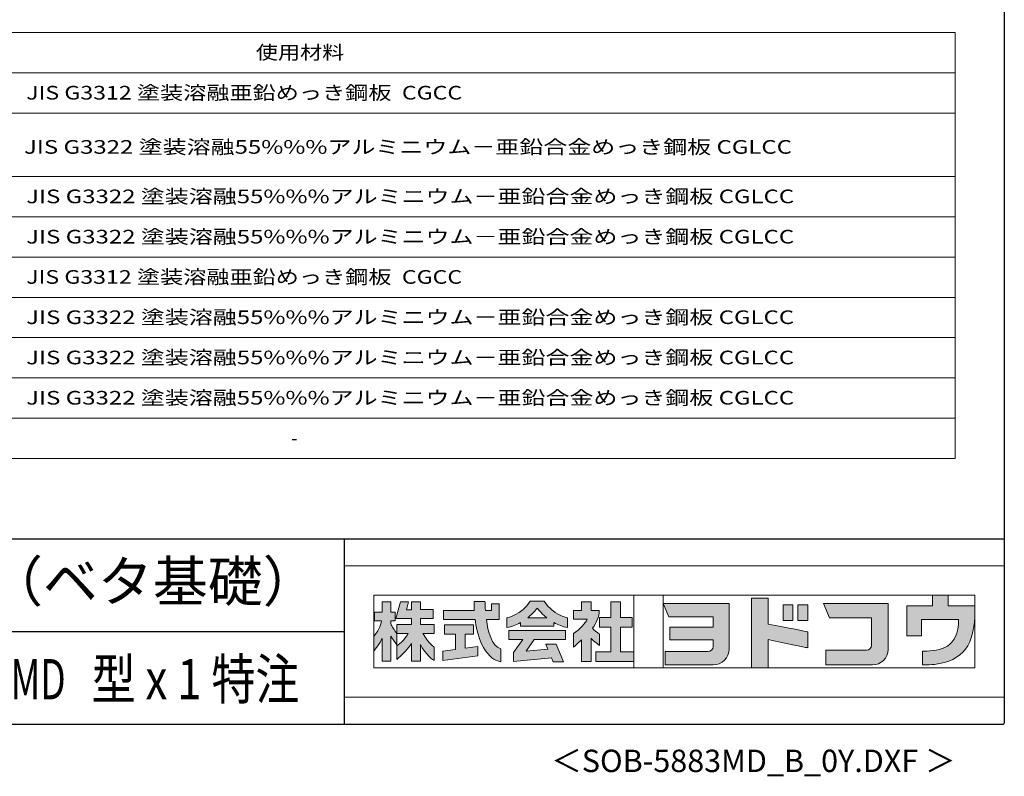
# Model space of a CAD drawing. Units: millimetres. Extents: x 400 to 33200, y 362 to 23385.
# Drawn here: x 24402 to 33200, y 362 to 7125 of the extents above; entities that cross this region are included whole.
import ezdxf
from ezdxf.enums import TextEntityAlignment as Align

# ---------------------------------------------------------------- set-up
doc = ezdxf.new("R2010")
doc.units = ezdxf.units.MM
doc.header["$LTSCALE"] = 80
for name, color, linetype in [('0-3', 7, 'Continuous'), ('0-4', 7, 'Continuous'), ('filename', 7, 'Continuous'), ('NAME', 20, 'Continuous'), ('WAKUSEN-01', 50, 'Continuous'), ('WAKUSEN-02', 130, 'Continuous')]:
    doc.layers.add(name, color=color, linetype=linetype)
doc.layers.add('FRAME', color=8, linetype='Continuous', lineweight=0, plot=False)
doc.layers.add('株式会社ヨドコウ 社名ロゴタイプ 横組み', color=4, linetype='Continuous', lineweight=0)
doc.styles.add('00', font='ROMANS', dxfattribs={"width": 0.666667, "bigfont": 'BIGFONT'})
doc.styles.add('01', font='ROMANS', dxfattribs={"height": 3, "bigfont": 'BIGFONT'})
doc.styles.add('filename', font='romans.shx', dxfattribs={"height": 200, "bigfont": 'bigfont.shx'})
doc.styles.add('ＭＳ ゴシック', font='txt', dxfattribs={"height": 1})

# ---------------------------------------------------------------- blocks, each defined once
blk = doc.blocks.new('Block_0')
at = {"layer": '株式会社ヨドコウ 社名ロゴタイプ 横組み', "transparency": 33554687}
h = blk.add_hatch(color=256, dxfattribs=at)
h.dxf.hatch_style = 2
edge = h.paths.add_edge_path()
edge.add_spline(control_points=[(22.52, -15.55), (22.52, -15.55), (26.89, -15.55), (26.89, -15.55), (26.89, -15.55), (26.89, -12.49), (26.89, -12.49), (26.89, -12.49), (26.89, -12.48), (26.89, -12.48), (26.89, -12.48), (22.52, -12.48), (22.52, -12.48), (22.52, -12.48), (22.52, -9.76), (22.52, -9.76), (22.52, -9.76), (19.43, -9.76), (19.43, -9.76), (19.43, -9.76), (19.43, -12.48), (19.43, -12.48), (19.43, -12.48), (19.43, -12.49), (19.43, -12.49), (19.43, -12.49), (17.82, -12.49), (17.82, -12.49), (17.82, -12.49), (18.44, -9.76), (18.44, -9.76), (18.44, -9.76), (15.67, -9.76), (15.67, -9.76), (15.67, -9.76), (14.16, -15.55), (14.16, -15.55), (14.16, -15.55), (19.43, -15.55), (19.43, -15.55), (19.43, -15.55), (19.43, -17.6), (19.43, -17.6), (19.43, -17.6), (14.44, -17.6), (14.44, -17.6), (14.44, -17.6), (14.44, -20.61), (14.44, -20.61), (13.55, -19.44), (12.8, -18.25), (12.39, -17.26), (12.39, -17.26), (12.39, -16.3), (12.39, -16.3), (12.39, -16.3), (13.9, -16.3), (13.9, -16.3), (13.9, -16.3), (13.9, -13.32), (13.9, -13.32), (13.9, -13.32), (12.39, -13.32), (12.39, -13.32), (12.39, -13.32), (12.39, -9.76), (12.39, -9.76), (12.39, -9.76), (9.4, -9.76), (9.4, -9.76), (9.4, -9.76), (9.4, -13.32), (9.4, -13.32), (9.4, -13.32), (6.77, -13.32), (6.77, -13.32), (6.77, -13.32), (6.77, -16.3), (6.77, -16.3), (6.77, -16.3), (9.17, -16.3), (9.17, -16.3), (8.88, -18.08), (7.95, -19.98), (6.53, -21.71), (6.53, -21.71), (6.53, -26.68), (6.53, -26.68), (7.81, -25.14), (9.05, -23.22), (9.4, -22.42), (9.4, -22.42), (9.4, -30.2), (9.4, -30.2), (9.4, -30.2), (12.39, -30.2), (12.39, -30.2), (12.39, -30.2), (12.39, -21.53), (12.39, -21.53), (12.72, -22.29), (13.73, -23.63), (14.44, -24.55), (14.44, -24.55), (14.44, -20.69), (14.44, -20.69), (14.44, -20.69), (14.5, -20.69), (14.5, -20.69), (14.5, -20.69), (18.29, -20.69), (18.29, -20.69), (18.29, -20.69), (17.1, -23.18), (14.44, -24.95), (14.44, -24.95), (14.44, -29.56), (14.44, -29.56), (15.91, -28.51), (18.82, -25.32), (19.43, -24.11), (19.43, -24.11), (19.43, -30.2), (19.43, -30.2), (19.43, -30.2), (22.52, -30.2), (22.52, -30.2), (22.52, -30.2), (22.52, -24.43), (22.52, -24.43), (24.05, -27.77), (27.23, -29.95), (27.23, -29.95), (27.23, -29.95), (27.23, -25.41), (27.23, -25.41), (24.93, -23.55), (23.41, -20.69), (23.41, -20.69), (23.41, -20.69), (27.23, -20.69), (27.23, -20.69), (27.23, -20.69), (27.23, -17.6), (27.23, -17.6), (27.23, -17.6), (22.52, -17.6), (22.52, -17.6), (22.52, -17.6), (22.52, -15.55), (22.52, -15.55)], knot_values=[0, 0, 0, 0, 1, 1, 1, 2, 2, 2, 3, 3, 3, 4, 4, 4, 5, 5, 5, 6, 6, 6, 7, 7, 7, 8, 8, 8, 9, 9, 9, 10, 10, 10, 11, 11, 11, 12, 12, 12, 13, 13, 13, 14, 14, 14, 15, 15, 15, 16, 16, 16, 17, 17, 17, 18, 18, 18, 19, 19, 19, 20, 20, 20, 21, 21, 21, 22, 22, 22, 23, 23, 23, 24, 24, 24, 25, 25, 25, 26, 26, 26, 27, 27, 27, 28, 28, 28, 29, 29, 29, 30, 30, 30, 31, 31, 31, 32, 32, 32, 33, 33, 33, 34, 34, 34, 35, 35, 35, 36, 36, 36, 37, 37, 37, 38, 38, 38, 39, 39, 39, 40, 40, 40, 41, 41, 41, 42, 42, 42, 43, 43, 43, 44, 44, 44, 45, 45, 45, 46, 46, 46, 47, 47, 47, 48, 48, 48, 49, 49, 49, 50, 50, 50, 50], degree=3, periodic=0)
h = blk.add_hatch(color=256, dxfattribs=at)
h.dxf.hatch_style = 2
edge = h.paths.add_edge_path()
edge.add_spline(control_points=[(45.15, -15.85), (45.15, -15.85), (49.6, -15.85), (49.6, -15.85), (49.6, -15.85), (49.6, -10.54), (49.6, -10.54), (49.6, -10.54), (46.93, -10.54), (46.93, -10.54), (46.93, -10.54), (46.93, -12.72), (46.93, -12.72), (46.93, -12.72), (44.85, -12.72), (44.85, -12.72), (44.74, -11.69), (44.68, -9.71), (44.68, -9.71), (44.68, -9.71), (40.92, -9.71), (40.92, -9.71), (40.93, -10.77), (40.97, -11.77), (41.03, -12.72), (41.03, -12.72), (30.42, -12.72), (30.42, -12.72), (30.42, -12.72), (30.42, -15.85), (30.42, -15.85), (30.42, -15.85), (41.32, -15.85), (41.32, -15.85), (43.08, -29.91), (50.08, -30.3), (50.08, -30.3), (50.08, -30.3), (50.08, -25.89), (50.08, -25.89), (46.98, -25.07), (45.69, -19.94), (45.15, -15.85)], knot_values=[0, 0, 0, 0, 1, 1, 1, 2, 2, 2, 3, 3, 3, 4, 4, 4, 5, 5, 5, 6, 6, 6, 7, 7, 7, 8, 8, 8, 9, 9, 9, 10, 10, 10, 11, 11, 11, 12, 12, 12, 13, 13, 13, 14, 14, 14, 14], degree=3, periodic=0)
h = blk.add_hatch(color=256, dxfattribs=at)
h.dxf.hatch_style = 2
edge = h.paths.add_edge_path()
edge.add_spline(control_points=[(59.36, -15.25), (61.43, -13.59), (62.6, -11.98), (62.6, -11.98), (62.6, -11.98), (63.78, -13.59), (65.85, -15.25), (65.85, -15.25), (59.36, -15.25), (59.36, -15.25)], knot_values=[0, 0, 0, 0, 1, 1, 1, 2, 2, 2, 3, 3, 3, 3], degree=3, periodic=0)
edge = h.paths.add_edge_path()
edge.add_spline(control_points=[(65.04, -9.58), (65.04, -9.58), (60.17, -9.58), (60.17, -9.58), (57.4, -14.2), (52.2, -15.27), (52.2, -15.27), (52.2, -15.27), (52.2, -18.6), (52.2, -18.6), (53.93, -18.32), (55.49, -17.69), (56.85, -16.94), (56.85, -16.94), (56.85, -18.14), (56.85, -18.14), (56.85, -18.14), (68.35, -18.14), (68.35, -18.14), (68.35, -18.14), (68.35, -16.94), (68.35, -16.94), (69.71, -17.69), (71.27, -18.32), (73, -18.6), (73, -18.6), (73, -15.27), (73, -15.27), (73, -15.27), (67.8, -14.2), (65.04, -9.58)], knot_values=[0, 0, 0, 0, 1, 1, 1, 2, 2, 2, 3, 3, 3, 4, 4, 4, 5, 5, 5, 6, 6, 6, 7, 7, 7, 8, 8, 8, 9, 9, 9, 10, 10, 10, 10], degree=3, periodic=0)
h = blk.add_hatch(color=256, dxfattribs=at)
h.dxf.hatch_style = 2
edge = h.paths.add_edge_path()
edge.add_spline(control_points=[(83.92, -20.84), (83.49, -20.61), (81.76, -19.16), (81.52, -18.88), (82.86, -17.18), (83.86, -14.97), (83.87, -12.72), (83.87, -12.72), (81.05, -12.72), (81.05, -12.72), (81.05, -12.72), (81.05, -9.76), (81.05, -9.76), (81.05, -9.76), (77.76, -9.76), (77.76, -9.76), (77.76, -9.76), (77.76, -12.72), (77.76, -12.72), (77.76, -12.72), (75.04, -12.72), (75.04, -12.72), (75.04, -12.72), (75.04, -15.74), (75.04, -15.74), (75.04, -15.74), (79.77, -15.74), (79.77, -15.74), (79.1, -17.07), (77.28, -19.22), (75.04, -20.67), (75.04, -20.67), (75.04, -25.31), (75.04, -25.31), (76.07, -24.58), (77.76, -22.86), (77.76, -22.86), (77.76, -22.86), (77.76, -30.22), (77.76, -30.22), (77.76, -30.22), (81.05, -30.22), (81.05, -30.22), (81.05, -30.22), (81.05, -22.29), (81.05, -22.29), (81.42, -22.71), (83.24, -24.3), (83.92, -24.79), (83.92, -24.79), (83.92, -20.84), (83.92, -20.84)], knot_values=[0, 0, 0, 0, 1, 1, 1, 2, 2, 2, 3, 3, 3, 4, 4, 4, 5, 5, 5, 6, 6, 6, 7, 7, 7, 8, 8, 8, 9, 9, 9, 10, 10, 10, 11, 11, 11, 12, 12, 12, 13, 13, 13, 14, 14, 14, 15, 15, 15, 16, 16, 16, 17, 17, 17, 17], degree=3, periodic=0)
h = blk.add_hatch(color=256, dxfattribs=at)
h.dxf.hatch_style = 2
h.paths.add_polyline_path([(91.19, -26.94), (91.19, -18.44), (95.14, -18.44), (95.14, -15.12), (91.19, -15.12), (91.19, -9.76), (87.81, -9.76), (87.81, -15.12), (84.01, -15.12), (84.01, -18.44), (87.81, -18.44), (87.81, -26.94), (82.69, -26.94), (82.69, -30.22), (95.72, -30.22), (95.72, -26.94)])
at = {"layer": '株式会社ヨドコウ 社名ロゴタイプ 横組み'}
h = blk.add_hatch(color=256, dxfattribs=at)
h.dxf.hatch_style = 1
edge = h.paths.add_edge_path()
edge.add_spline(control_points=[(128.43, -12.79), (128.43, -12.43), (128.43, -12.09), (128.43, -11.79)], knot_values=[12.750005, 12.750005, 12.750005, 12.750005, 12.812504, 12.812504, 12.812504, 12.812504], degree=3, periodic=0)
edge.add_spline(control_points=[(128.43, -11.79), (128.43, -11.5), (128.43, -11.24), (128.43, -11.02)], knot_values=[12.812504, 12.812504, 12.812504, 12.812504, 12.875003, 12.875003, 12.875003, 12.875003], degree=3, periodic=0)
edge.add_spline(control_points=[(128.43, -11.02), (128.43, -10.92), (128.43, -10.82), (128.43, -10.74)], knot_values=[12.875003, 12.875003, 12.875003, 12.875003, 12.906252, 12.906252, 12.906252, 12.906252], degree=3, periodic=0)
edge.add_spline(control_points=[(128.43, -10.74), (128.43, -10.66), (128.43, -10.59), (128.43, -10.53)], knot_values=[12.906252, 12.906252, 12.906252, 12.906252, 12.937501, 12.937501, 12.937501, 12.937501], degree=3, periodic=0)
edge.add_spline(control_points=[(128.43, -10.35), (128.43, -10.35), (128.43, -10.35), (128.43, -10.35), (128.43, -10.35), (122.78, -10.35), (117.12, -10.35)], knot_values=[12.999817, 12.999817, 12.999817, 12.999817, 13, 13, 13, 13.49999, 13.49999, 13.49999, 13.49999], degree=3, periodic=0)
edge.add_spline(control_points=[(117.12, -10.35), (111.46, -10.35), (105.8, -10.35), (105.8, -10.35)], knot_values=[13.49999, 13.49999, 13.49999, 13.49999, 14, 14, 14, 14], degree=3, periodic=0)
edge.add_spline(control_points=[(105.8, -10.35), (105.8, -10.35), (107.72, -14.94), (107.72, -14.94)], knot_values=[0.00001, 0.00001, 0.00001, 0.00001, 0.99999, 0.99999, 0.99999, 0.99999], degree=3, periodic=0)
edge.add_spline(control_points=[(107.72, -14.94), (107.72, -14.94), (122.93, -14.94), (122.93, -14.94)], knot_values=[1.00001, 1.00001, 1.00001, 1.00001, 1.99999, 1.99999, 1.99999, 1.99999], degree=3, periodic=0)
edge.add_spline(control_points=[(122.93, -14.94), (122.93, -14.94), (122.93, -18.45), (122.93, -18.45)], knot_values=[2.00001, 2.00001, 2.00001, 2.00001, 2.99999, 2.99999, 2.99999, 2.99999], degree=3, periodic=0)
edge.add_spline(control_points=[(122.93, -18.45), (122.93, -18.45), (108.09, -18.45), (108.09, -18.45)], knot_values=[3.00001, 3.00001, 3.00001, 3.00001, 3.99999, 3.99999, 3.99999, 3.99999], degree=3, periodic=0)
edge.add_spline(control_points=[(108.09, -18.45), (108.09, -18.45), (108.09, -22.88), (108.09, -22.88)], knot_values=[4.00001, 4.00001, 4.00001, 4.00001, 4.99999, 4.99999, 4.99999, 4.99999], degree=3, periodic=0)
edge.add_spline(control_points=[(108.09, -22.88), (108.09, -22.88), (122.93, -22.88), (122.93, -22.88)], knot_values=[5.00001, 5.00001, 5.00001, 5.00001, 5.99999, 5.99999, 5.99999, 5.99999], degree=3, periodic=0)
edge.add_spline(control_points=[(122.93, -22.88), (122.93, -22.88), (122.93, -25.08), (122.93, -25.08)], knot_values=[6.00001, 6.00001, 6.00001, 6.00001, 7, 7, 7, 7], degree=3, periodic=0)
edge.add_spline(control_points=[(122.93, -25.08), (122.93, -26.07), (122.12, -26.87), (121.13, -26.87)], knot_values=[7, 7, 7, 7, 8, 8, 8, 8], degree=3, periodic=0)
edge.add_spline(control_points=[(121.13, -26.87), (121.13, -26.87), (106.47, -26.87), (106.47, -26.87)], knot_values=[8.00001, 8.00001, 8.00001, 8.00001, 8.99999, 8.99999, 8.99999, 8.99999], degree=3, periodic=0)
edge.add_spline(control_points=[(106.47, -26.87), (106.47, -26.87), (106.47, -31.47), (106.47, -31.47)], knot_values=[9.00001, 9.00001, 9.00001, 9.00001, 9.99999, 9.99999, 9.99999, 9.99999], degree=3, periodic=0)
edge.add_spline(control_points=[(106.47, -31.47), (106.47, -31.47), (122.93, -31.47), (122.93, -31.47)], knot_values=[10.00001, 10.00001, 10.00001, 10.00001, 11, 11, 11, 11], degree=3, periodic=0)
edge.add_spline(control_points=[(122.93, -31.47), (125.96, -31.47), (128.43, -28.99), (128.43, -25.96), (128.43, -25.96), (128.43, -24.98), (128.43, -23.52)], knot_values=[11, 11, 11, 11, 12, 12, 12, 12.250015, 12.250015, 12.250015, 12.250015], degree=3, periodic=0)
edge.add_spline(control_points=[(128.43, -23.52), (128.43, -22.06), (128.43, -20.11), (128.43, -18.16)], knot_values=[12.250015, 12.250015, 12.250015, 12.250015, 12.50001, 12.50001, 12.50001, 12.50001], degree=3, periodic=0)
edge.add_spline(control_points=[(128.43, -18.16), (128.43, -17.18), (128.43, -16.2), (128.43, -15.29)], knot_values=[12.50001, 12.50001, 12.50001, 12.50001, 12.625008, 12.625008, 12.625008, 12.625008], degree=3, periodic=0)
edge.add_spline(control_points=[(128.43, -15.29), (128.43, -14.38), (128.43, -13.52), (128.43, -12.79)], knot_values=[12.625008, 12.625008, 12.625008, 12.625008, 12.750005, 12.750005, 12.750005, 12.750005], degree=3, periodic=0)
edge = h.paths.add_edge_path()
edge.add_spline(control_points=[(141.81, -17.46), (141.81, -17.46), (141.81, -8.53), (141.81, -8.53)], knot_values=[1.00001, 1.00001, 1.00001, 1.00001, 1.99999, 1.99999, 1.99999, 1.99999], degree=3, periodic=0)
edge.add_spline(control_points=[(141.81, -8.53), (141.81, -8.53), (136.06, -8.53), (136.06, -8.53)], knot_values=[2.00001, 2.00001, 2.00001, 2.00001, 2.99999, 2.99999, 2.99999, 2.99999], degree=3, periodic=0)
edge.add_spline(control_points=[(136.06, -8.53), (136.06, -8.53), (136.06, -32.5), (136.06, -32.5)], knot_values=[3.00001, 3.00001, 3.00001, 3.00001, 3.99999, 3.99999, 3.99999, 3.99999], degree=3, periodic=0)
edge.add_spline(control_points=[(136.06, -32.5), (136.06, -32.5), (141.81, -32.5), (141.81, -32.5)], knot_values=[4.00001, 4.00001, 4.00001, 4.00001, 4.99999, 4.99999, 4.99999, 4.99999], degree=3, periodic=0)
edge.add_spline(control_points=[(141.81, -32.5), (141.81, -32.5), (141.81, -22.75), (141.81, -22.75)], knot_values=[5.00001, 5.00001, 5.00001, 5.00001, 6, 6, 6, 6], degree=3, periodic=0)
edge.add_spline(control_points=[(141.81, -22.75), (146.75, -23.83), (154.97, -25.5), (155.05, -25.52)], knot_values=[6, 6, 6, 6, 7, 7, 7, 7], degree=3, periodic=0)
edge.add_spline(control_points=[(155.05, -25.52), (155.05, -25.52), (155.4, -25.59), (155.4, -25.59), (155.4, -25.59), (155.4, -20.1), (155.4, -20.1), (155.4, -20.1), (155.17, -20.05), (155.17, -20.05)], knot_values=[7.00003, 7.00003, 7.00003, 7.00003, 8, 8, 8, 9, 9, 9, 9.99997, 9.99997, 9.99997, 9.99997], degree=3, periodic=0)
edge.add_spline(control_points=[(155.17, -20.05), (155.1, -20.04), (148.67, -18.75), (141.81, -17.46)], knot_values=[0, 0, 0, 0, 1, 1, 1, 1], degree=3, periodic=0)
edge = h.paths.add_edge_path()
edge.add_spline(control_points=[(182.97, -15.35), (182.97, -14.42), (182.97, -13.56), (182.97, -12.82)], knot_values=[8.625007, 8.625007, 8.625007, 8.625007, 8.750005, 8.750005, 8.750005, 8.750005], degree=3, periodic=0)
edge.add_spline(control_points=[(182.97, -12.82), (182.97, -12.45), (182.97, -12.11), (182.97, -11.81)], knot_values=[8.750005, 8.750005, 8.750005, 8.750005, 8.812504, 8.812504, 8.812504, 8.812504], degree=3, periodic=0)
edge.add_spline(control_points=[(182.97, -11.81), (182.97, -11.51), (182.97, -11.25), (182.97, -11.03)], knot_values=[8.812504, 8.812504, 8.812504, 8.812504, 8.875002, 8.875002, 8.875002, 8.875002], degree=3, periodic=0)
edge.add_spline(control_points=[(182.97, -11.03), (182.97, -10.92), (182.97, -10.83), (182.97, -10.74)], knot_values=[8.875002, 8.875002, 8.875002, 8.875002, 8.906252, 8.906252, 8.906252, 8.906252], degree=3, periodic=0)
edge.add_spline(control_points=[(182.97, -10.74), (182.97, -10.66), (182.97, -10.59), (182.97, -10.53)], knot_values=[8.906252, 8.906252, 8.906252, 8.906252, 8.937501, 8.937501, 8.937501, 8.937501], degree=3, periodic=0)
edge.add_spline(control_points=[(182.97, -10.35), (182.97, -10.35), (182.97, -10.35), (182.97, -10.35), (182.97, -10.35), (177.43, -10.35), (171.88, -10.35)], knot_values=[8.999817, 8.999817, 8.999817, 8.999817, 9, 9, 9, 9.49999, 9.49999, 9.49999, 9.49999], degree=3, periodic=0)
edge.add_spline(control_points=[(171.88, -10.35), (166.33, -10.35), (160.78, -10.35), (160.78, -10.35)], knot_values=[9.49999, 9.49999, 9.49999, 9.49999, 10, 10, 10, 10], degree=3, periodic=0)
edge.add_spline(control_points=[(160.78, -10.35), (160.78, -10.35), (162.85, -15.34), (162.85, -15.34)], knot_values=[0.00001, 0.00001, 0.00001, 0.00001, 0.99999, 0.99999, 0.99999, 0.99999], degree=3, periodic=0)
edge.add_spline(control_points=[(162.85, -15.34), (162.85, -15.34), (177.24, -15.34), (177.24, -15.34)], knot_values=[1.00001, 1.00001, 1.00001, 1.00001, 1.99999, 1.99999, 1.99999, 1.99999], degree=3, periodic=0)
edge.add_spline(control_points=[(177.24, -15.34), (177.24, -15.34), (177.24, -24.73), (177.24, -24.73)], knot_values=[2.00001, 2.00001, 2.00001, 2.00001, 3, 3, 3, 3], degree=3, periodic=0)
edge.add_spline(control_points=[(177.24, -24.73), (177.24, -25.66), (176.48, -26.43), (175.54, -26.43)], knot_values=[3, 3, 3, 3, 4, 4, 4, 4], degree=3, periodic=0)
edge.add_spline(control_points=[(175.54, -26.43), (175.54, -26.43), (161.55, -26.43), (161.55, -26.43)], knot_values=[4.00001, 4.00001, 4.00001, 4.00001, 4.99999, 4.99999, 4.99999, 4.99999], degree=3, periodic=0)
edge.add_spline(control_points=[(161.55, -26.43), (161.55, -26.43), (161.55, -31.47), (161.55, -31.47)], knot_values=[5.00001, 5.00001, 5.00001, 5.00001, 5.99999, 5.99999, 5.99999, 5.99999], degree=3, periodic=0)
edge.add_spline(control_points=[(161.55, -31.47), (161.55, -31.47), (177.65, -31.47), (177.65, -31.47)], knot_values=[6.00001, 6.00001, 6.00001, 6.00001, 7, 7, 7, 7], degree=3, periodic=0)
edge.add_spline(control_points=[(177.65, -31.47), (180.58, -31.47), (182.97, -29.08), (182.97, -26.14), (182.97, -26.14), (182.97, -25.15), (182.97, -23.67)], knot_values=[7, 7, 7, 7, 8, 8, 8, 8.250015, 8.250015, 8.250015, 8.250015], degree=3, periodic=0)
edge.add_spline(control_points=[(182.97, -23.67), (182.97, -22.19), (182.97, -20.22), (182.97, -18.25)], knot_values=[8.250015, 8.250015, 8.250015, 8.250015, 8.50001, 8.50001, 8.50001, 8.50001], degree=3, periodic=0)
edge.add_spline(control_points=[(182.97, -18.25), (182.97, -17.26), (182.97, -16.27), (182.97, -15.35)], knot_values=[8.50001, 8.50001, 8.50001, 8.50001, 8.625007, 8.625007, 8.625007, 8.625007], degree=3, periodic=0)
edge = h.paths.add_edge_path()
edge.add_spline(control_points=[(212.73, -12.78), (212.73, -12.78), (212.73, -11.21), (212.73, -11.21), (212.73, -11.21), (203.51, -11.21), (203.51, -11.21)], knot_values=[14.00002, 14.00002, 14.00002, 14.00002, 15, 15, 15, 15.99998, 15.99998, 15.99998, 15.99998], degree=3, periodic=0)
edge.add_spline(control_points=[(203.51, -11.21), (203.51, -11.21), (203.51, -11.21), (203.51, -11.21), (203.51, -11.21), (203.51, -11.21), (203.51, -11.21)], knot_values=[15.99998, 15.99998, 15.99998, 15.99998, 16, 16, 16, 16.00001, 16.00001, 16.00001, 16.00001], degree=3, periodic=0)
edge.add_spline(control_points=[(203.51, -11.21), (203.51, -11.21), (203.51, -7.5), (203.51, -7.5)], knot_values=[0.00001, 0.00001, 0.00001, 0.00001, 0.99999, 0.99999, 0.99999, 0.99999], degree=3, periodic=0)
edge.add_spline(control_points=[(203.51, -7.5), (203.51, -7.5), (198.23, -7.5), (198.23, -7.5)], knot_values=[1.00001, 1.00001, 1.00001, 1.00001, 1.99999, 1.99999, 1.99999, 1.99999], degree=3, periodic=0)
edge.add_spline(control_points=[(198.23, -7.5), (198.23, -7.5), (198.23, -11.21), (198.23, -11.21)], knot_values=[2.00001, 2.00001, 2.00001, 2.00001, 2.99999, 2.99999, 2.99999, 2.99999], degree=3, periodic=0)
edge.add_spline(control_points=[(198.23, -11.21), (198.23, -11.21), (189.33, -11.21), (189.33, -11.21)], knot_values=[3.00001, 3.00001, 3.00001, 3.00001, 3.99999, 3.99999, 3.99999, 3.99999], degree=3, periodic=0)
edge.add_spline(control_points=[(189.33, -11.21), (189.33, -11.21), (189.33, -21.51), (189.33, -21.51)], knot_values=[4.00001, 4.00001, 4.00001, 4.00001, 4.99999, 4.99999, 4.99999, 4.99999], degree=3, periodic=0)
edge.add_spline(control_points=[(189.33, -21.51), (189.33, -21.51), (194.46, -21.51), (194.46, -21.51)], knot_values=[5.00001, 5.00001, 5.00001, 5.00001, 5.99999, 5.99999, 5.99999, 5.99999], degree=3, periodic=0)
edge.add_spline(control_points=[(194.46, -21.51), (194.46, -21.51), (194.46, -15.81), (194.46, -15.81)], knot_values=[6.00001, 6.00001, 6.00001, 6.00001, 6.99999, 6.99999, 6.99999, 6.99999], degree=3, periodic=0)
edge.add_spline(control_points=[(194.46, -15.81), (194.46, -15.81), (207.16, -15.81), (207.16, -15.81)], knot_values=[7.00001, 7.00001, 7.00001, 7.00001, 8, 8, 8, 8], degree=3, periodic=0)
edge.add_spline(control_points=[(207.16, -15.81), (206.97, -25.77), (201.09, -26.66), (195.07, -26.71)], knot_values=[8, 8, 8, 8, 9, 9, 9, 9], degree=3, periodic=0)
edge.add_spline(control_points=[(195.07, -26.71), (195.07, -26.71), (194.78, -26.71), (194.78, -26.71)], knot_values=[9.00001, 9.00001, 9.00001, 9.00001, 9.99999, 9.99999, 9.99999, 9.99999], degree=3, periodic=0)
edge.add_spline(control_points=[(194.78, -26.71), (194.78, -26.71), (194.78, -31.47), (194.78, -31.47)], knot_values=[10.00001, 10.00001, 10.00001, 10.00001, 10.99999, 10.99999, 10.99999, 10.99999], degree=3, periodic=0)
edge.add_spline(control_points=[(194.78, -31.47), (194.78, -31.47), (195.08, -31.47), (195.08, -31.47)], knot_values=[11.00001, 11.00001, 11.00001, 11.00001, 12, 12, 12, 12], degree=3, periodic=0)
edge.add_spline(control_points=[(195.08, -31.47), (196.5, -31.47), (197.74, -31.4), (198.86, -31.26)], knot_values=[12, 12, 12, 12, 13, 13, 13, 13], degree=3, periodic=0)
edge.add_spline(control_points=[(198.86, -31.26), (208.71, -30.05), (212.73, -24.69), (212.73, -12.78)], knot_values=[13, 13, 13, 13, 14, 14, 14, 14], degree=3, periodic=0)
at = {"layer": '株式会社ヨドコウ 社名ロゴタイプ 横組み', "true_color": 0x231815, "transparency": 33554687}
h = blk.add_hatch(color=250, dxfattribs=at)
h.dxf.hatch_style = 2
edge = h.paths.add_edge_path()
edge.add_spline(control_points=[(155.17, -20.05), (155.1, -20.04), (148.67, -18.75), (141.81, -17.46), (141.81, -17.46), (141.81, -8.53), (141.81, -8.53), (141.81, -8.53), (136.06, -8.53), (136.06, -8.53), (136.06, -8.53), (136.06, -32.5), (136.06, -32.5), (136.06, -32.5), (141.81, -32.5), (141.81, -32.5), (141.81, -32.5), (141.81, -22.75), (141.81, -22.75), (146.75, -23.83), (154.97, -25.5), (155.05, -25.52), (155.05, -25.52), (155.4, -25.59), (155.4, -25.59), (155.4, -25.59), (155.4, -20.1), (155.4, -20.1), (155.4, -20.1), (155.17, -20.05), (155.17, -20.05)], knot_values=[0, 0, 0, 0, 1, 1, 1, 2, 2, 2, 3, 3, 3, 4, 4, 4, 5, 5, 5, 6, 6, 6, 7, 7, 7, 8, 8, 8, 9, 9, 9, 10, 10, 10, 10], degree=3, periodic=0)
edge.add_line((155.17, -20.05), (155.17, -20.05))
h = blk.add_hatch(color=250, dxfattribs=at)
h.dxf.hatch_style = 2
edge = h.paths.add_edge_path()
edge.add_spline(control_points=[(203.51, -11.21), (203.51, -11.21), (203.51, -7.5), (203.51, -7.5), (203.51, -7.5), (198.23, -7.5), (198.23, -7.5), (198.23, -7.5), (198.23, -11.21), (198.23, -11.21), (198.23, -11.21), (189.33, -11.21), (189.33, -11.21), (189.33, -11.21), (189.33, -21.51), (189.33, -21.51), (189.33, -21.51), (194.46, -21.51), (194.46, -21.51), (194.46, -21.51), (194.46, -15.81), (194.46, -15.81), (194.46, -15.81), (207.16, -15.81), (207.16, -15.81), (206.97, -25.77), (201.09, -26.66), (195.07, -26.71), (195.07, -26.71), (194.78, -26.71), (194.78, -26.71), (194.78, -26.71), (194.78, -31.47), (194.78, -31.47), (194.78, -31.47), (195.08, -31.47), (195.08, -31.47), (196.5, -31.47), (197.74, -31.4), (198.86, -31.26), (208.71, -30.05), (212.73, -24.69), (212.73, -12.78), (212.73, -12.78), (212.73, -11.21), (212.73, -11.21), (212.73, -11.21), (203.51, -11.21), (203.51, -11.21)], knot_values=[0, 0, 0, 0, 1, 1, 1, 2, 2, 2, 3, 3, 3, 4, 4, 4, 5, 5, 5, 6, 6, 6, 7, 7, 7, 8, 8, 8, 9, 9, 9, 10, 10, 10, 11, 11, 11, 12, 12, 12, 13, 13, 13, 14, 14, 14, 15, 15, 15, 16, 16, 16, 16], degree=3, periodic=0)
edge.add_line((203.51, -11.21), (203.51, -11.21))
h = blk.add_hatch(color=250, dxfattribs=at)
h.dxf.hatch_style = 2
edge = h.paths.add_edge_path()
edge.add_spline(control_points=[(105.8, -10.35), (105.8, -10.35), (107.72, -14.94), (107.72, -14.94), (107.72, -14.94), (122.93, -14.94), (122.93, -14.94), (122.93, -14.94), (122.93, -18.45), (122.93, -18.45), (122.93, -18.45), (108.09, -18.45), (108.09, -18.45), (108.09, -18.45), (108.09, -22.88), (108.09, -22.88), (108.09, -22.88), (122.93, -22.88), (122.93, -22.88), (122.93, -22.88), (122.93, -25.08), (122.93, -25.08), (122.93, -26.07), (122.12, -26.87), (121.13, -26.87), (121.13, -26.87), (106.47, -26.87), (106.47, -26.87), (106.47, -26.87), (106.47, -31.47), (106.47, -31.47), (106.47, -31.47), (122.93, -31.47), (122.93, -31.47), (125.96, -31.47), (128.43, -28.99), (128.43, -25.96), (128.43, -25.96), (128.43, -10.35), (128.43, -10.35), (128.43, -10.35), (105.8, -10.35), (105.8, -10.35)], knot_values=[0, 0, 0, 0, 1, 1, 1, 2, 2, 2, 3, 3, 3, 4, 4, 4, 5, 5, 5, 6, 6, 6, 7, 7, 7, 8, 8, 8, 9, 9, 9, 10, 10, 10, 11, 11, 11, 12, 12, 12, 13, 13, 13, 14, 14, 14, 14], degree=3, periodic=0)
edge.add_line((105.8, -10.35), (105.8, -10.35))
at = {"layer": '株式会社ヨドコウ 社名ロゴタイプ 横組み', "transparency": 33554687}
h = blk.add_hatch(color=256, dxfattribs=at)
h.dxf.hatch_style = 2
h.paths.add_polyline_path([(146.94, -10.84), (146.94, -16.24), (150.29, -16.24), (150.29, -10.84), (146.94, -10.84)])
h = blk.add_hatch(color=256, dxfattribs=at)
h.dxf.hatch_style = 2
h.paths.add_polyline_path([(152.05, -10.84), (152.05, -16.24), (155.4, -16.24), (155.4, -10.84), (152.05, -10.84)])
at = {"layer": '株式会社ヨドコウ 社名ロゴタイプ 横組み', "true_color": 0x231815, "transparency": 33554687}
h = blk.add_hatch(color=250, dxfattribs=at)
h.dxf.hatch_style = 2
edge = h.paths.add_edge_path()
edge.add_spline(control_points=[(160.78, -10.35), (160.78, -10.35), (162.85, -15.34), (162.85, -15.34), (162.85, -15.34), (177.24, -15.34), (177.24, -15.34), (177.24, -15.34), (177.24, -24.73), (177.24, -24.73), (177.24, -25.66), (176.48, -26.43), (175.54, -26.43), (175.54, -26.43), (161.55, -26.43), (161.55, -26.43), (161.55, -26.43), (161.55, -31.47), (161.55, -31.47), (161.55, -31.47), (177.65, -31.47), (177.65, -31.47), (180.58, -31.47), (182.97, -29.08), (182.97, -26.14), (182.97, -26.14), (182.97, -10.35), (182.97, -10.35), (182.97, -10.35), (160.78, -10.35), (160.78, -10.35)], knot_values=[0, 0, 0, 0, 1, 1, 1, 2, 2, 2, 3, 3, 3, 4, 4, 4, 5, 5, 5, 6, 6, 6, 7, 7, 7, 8, 8, 8, 9, 9, 9, 10, 10, 10, 10], degree=3, periodic=0)
edge.add_line((160.78, -10.35), (160.78, -10.35))
at = {"layer": '株式会社ヨドコウ 社名ロゴタイプ 横組み', "transparency": 33554687}
h = blk.add_hatch(color=256, dxfattribs=at)
h.dxf.hatch_style = 2
h.paths.add_polyline_path([(37.86, -20.86), (40.77, -20.86), (40.77, -17.73), (30.83, -17.73), (30.83, -20.86), (34.55, -20.86), (34.55, -26.14), (30.25, -26.72), (30.25, -29.95), (42.2, -28.37), (42.2, -25.15), (37.86, -25.71)])
h = blk.add_hatch(color=256, dxfattribs=at)
h.dxf.hatch_style = 2
h.paths.add_polyline_path([(52.85, -22.77), (57.67, -22.77), (54.52, -27.23), (54.52, -30.26), (67.47, -29.01), (68.04, -30.42), (71.61, -30.42), (69.15, -24.34), (65.59, -24.34), (66.28, -26.04), (58.86, -26.76), (61.59, -22.77), (72.35, -22.77), (72.35, -19.65), (52.85, -19.65)])
at = {"layer": 'FRAME'}
for p, q in [((-3.54, 2.57), (222.81, 2.57)), ((-3.54, -42.57), (-3.54, 2.57)), ((222.81, 2.57), (222.81, -42.57)), ((6.53, -7.5), (212.73, -7.5)), ((6.53, -32.5), (6.53, -7.5)), ((95.72, -7.5), (95.72, -32.5)), ((105.8, -7.5), (105.8, -32.5)), ((212.73, -7.5), (212.73, -32.5)), ((212.73, -32.5), (6.53, -32.5)), ((222.81, -42.57), (-3.54, -42.57))]:
    blk.add_line(p, q, dxfattribs=at)
at = {"layer": '株式会社ヨドコウ 社名ロゴタイプ 横組み'}
for points in [[(91.19, -26.94), (91.19, -18.44), (95.14, -18.44), (95.14, -15.12), (91.19, -15.12), (91.19, -9.76), (87.81, -9.76), (87.81, -15.12), (84.01, -15.12), (84.01, -18.44), (87.81, -18.44), (87.81, -26.94), (82.69, -26.94), (82.69, -30.22), (95.72, -30.22), (95.72, -26.94)], [(37.86, -20.86), (40.77, -20.86), (40.77, -17.73), (30.83, -17.73), (30.83, -20.86), (34.55, -20.86), (34.55, -26.14), (30.25, -26.72), (30.25, -29.95), (42.2, -28.37), (42.2, -25.15), (37.86, -25.71)], [(52.85, -22.77), (57.67, -22.77), (54.52, -27.23), (54.52, -30.26), (67.47, -29.01), (68.04, -30.42), (71.61, -30.42), (69.15, -24.34), (65.59, -24.34), (66.28, -26.04), (58.86, -26.76), (61.59, -22.77), (72.35, -22.77), (72.35, -19.65), (52.85, -19.65)]]:
    blk.add_lwpolyline(points, close=True, dxfattribs=at)
for points in [[(146.94, -10.84), (146.94, -16.24), (150.29, -16.24), (150.29, -10.84), (146.94, -10.84)], [(152.05, -10.84), (152.05, -16.24), (155.4, -16.24), (155.4, -10.84), (152.05, -10.84)]]:
    blk.add_lwpolyline(points, dxfattribs=at)
for points in [[(12.39, -9.76), (12.39, -9.76), (9.4, -9.76), (9.4, -9.76)], [(9.4, -9.76), (9.4, -9.76), (9.4, -13.32), (9.4, -13.32)], [(12.39, -13.32), (12.39, -13.32), (12.39, -9.76), (12.39, -9.76)], [(15.67, -9.76), (15.67, -9.76), (14.16, -15.55), (14.16, -15.55)], [(18.44, -9.76), (18.44, -9.76), (15.67, -9.76), (15.67, -9.76)], [(17.82, -12.49), (17.82, -12.49), (18.44, -9.76), (18.44, -9.76)], [(22.52, -9.76), (22.52, -9.76), (19.43, -9.76), (19.43, -9.76)], [(19.43, -9.76), (19.43, -9.76), (19.43, -12.48), (19.43, -12.48)], [(22.52, -12.48), (22.52, -12.48), (22.52, -9.76), (22.52, -9.76)], [(203.51, -7.5), (203.51, -7.5), (198.23, -7.5), (198.23, -7.5)], [(198.23, -7.5), (198.23, -7.5), (198.23, -11.21), (198.23, -11.21)], [(203.51, -11.21), (203.51, -11.21), (203.51, -7.5), (203.51, -7.5)], [(9.4, -13.32), (9.4, -13.32), (6.77, -13.32), (6.77, -13.32)], [(6.77, -13.32), (6.77, -13.32), (6.77, -16.3), (6.77, -16.3)], [(13.9, -13.32), (13.9, -13.32), (12.39, -13.32), (12.39, -13.32)], [(13.9, -16.3), (13.9, -16.3), (13.9, -13.32), (13.9, -13.32)], [(19.43, -12.49), (19.43, -12.49), (17.82, -12.49), (17.82, -12.49)], [(19.43, -12.48), (19.43, -12.48), (19.43, -12.49), (19.43, -12.49)], [(26.89, -12.48), (26.89, -12.48), (22.52, -12.48), (22.52, -12.48)], [(26.89, -12.49), (26.89, -12.49), (26.89, -12.48), (26.89, -12.48)], [(26.89, -15.55), (26.89, -15.55), (26.89, -12.49), (26.89, -12.49)], [(105.8, -10.35), (105.8, -10.35), (107.72, -14.94), (107.72, -14.94)], [(128.43, -10.35), (128.43, -10.35), (105.8, -10.35), (105.8, -10.35)], [(128.43, -25.96), (128.43, -25.96), (128.43, -10.35), (128.43, -10.35)], [(160.78, -10.35), (160.78, -10.35), (162.85, -15.34), (162.85, -15.34)], [(182.97, -10.35), (182.97, -10.35), (160.78, -10.35), (160.78, -10.35)], [(182.97, -26.14), (182.97, -26.14), (182.97, -10.35), (182.97, -10.35)], [(198.23, -11.21), (198.23, -11.21), (189.33, -11.21), (189.33, -11.21)], [(189.33, -11.21), (189.33, -11.21), (189.33, -21.51), (189.33, -21.51)], [(198.86, -31.26), (208.71, -30.05), (212.73, -24.69), (212.73, -12.78)], [(212.73, -11.21), (212.73, -11.21), (203.51, -11.21), (203.51, -11.21)], [(212.73, -12.78), (212.73, -12.78), (212.73, -11.21), (212.73, -11.21)], [(9.17, -16.3), (8.88, -18.08), (7.95, -19.98), (6.53, -21.71)], [(6.77, -16.3), (6.77, -16.3), (9.17, -16.3), (9.17, -16.3)], [(12.39, -17.26), (12.39, -17.26), (12.39, -16.3), (12.39, -16.3)], [(12.39, -16.3), (12.39, -16.3), (13.9, -16.3), (13.9, -16.3)], [(14.16, -15.55), (14.16, -15.55), (19.43, -15.55), (19.43, -15.55)], [(19.43, -15.55), (19.43, -15.55), (19.43, -17.6), (19.43, -17.6)], [(22.52, -15.55), (22.52, -15.55), (26.89, -15.55), (26.89, -15.55)], [(22.52, -17.6), (22.52, -17.6), (22.52, -15.55), (22.52, -15.55)], [(107.72, -14.94), (107.72, -14.94), (122.93, -14.94), (122.93, -14.94)], [(122.93, -14.94), (122.93, -14.94), (122.93, -18.45), (122.93, -18.45)], [(162.85, -15.34), (162.85, -15.34), (177.24, -15.34), (177.24, -15.34)], [(177.24, -15.34), (177.24, -15.34), (177.24, -24.73), (177.24, -24.73)], [(194.46, -21.51), (194.46, -21.51), (194.46, -15.81), (194.46, -15.81)], [(194.46, -15.81), (194.46, -15.81), (207.16, -15.81), (207.16, -15.81)], [(207.16, -15.81), (206.97, -25.77), (201.09, -26.66), (195.07, -26.71)], [(14.44, -20.61), (13.55, -19.44), (12.8, -18.25), (12.39, -17.26)], [(19.43, -17.6), (19.43, -17.6), (14.44, -17.6), (14.44, -17.6)], [(14.44, -17.6), (14.44, -17.6), (14.44, -20.61), (14.44, -20.61)], [(27.23, -17.6), (27.23, -17.6), (22.52, -17.6), (22.52, -17.6)], [(27.23, -20.69), (27.23, -20.69), (27.23, -17.6), (27.23, -17.6)], [(122.93, -18.45), (122.93, -18.45), (108.09, -18.45), (108.09, -18.45)], [(108.09, -18.45), (108.09, -18.45), (108.09, -22.88), (108.09, -22.88)], [(6.53, -21.71), (6.53, -21.71), (6.53, -26.68), (6.53, -26.68)], [(6.53, -26.68), (7.81, -25.14), (9.05, -23.22), (9.4, -22.42)], [(9.4, -22.42), (9.4, -22.42), (9.4, -30.2), (9.4, -30.2)], [(12.39, -30.2), (12.39, -30.2), (12.39, -21.53), (12.39, -21.53)], [(12.39, -21.53), (12.72, -22.29), (13.73, -23.63), (14.44, -24.55)], [(14.44, -24.55), (14.44, -24.55), (14.44, -20.69), (14.44, -20.69)], [(14.44, -20.69), (14.44, -20.69), (14.5, -20.69), (14.5, -20.69)], [(18.29, -20.69), (18.29, -20.69), (17.1, -23.18), (14.44, -24.95)], [(14.5, -20.69), (14.5, -20.69), (18.29, -20.69), (18.29, -20.69)], [(27.23, -25.41), (24.93, -23.55), (23.41, -20.69), (23.41, -20.69)], [(23.41, -20.69), (23.41, -20.69), (27.23, -20.69), (27.23, -20.69)], [(108.09, -22.88), (108.09, -22.88), (122.93, -22.88), (122.93, -22.88)], [(122.93, -22.88), (122.93, -22.88), (122.93, -25.08), (122.93, -25.08)], [(189.33, -21.51), (189.33, -21.51), (194.46, -21.51), (194.46, -21.51)], [(14.44, -29.56), (15.91, -28.51), (18.82, -25.32), (19.43, -24.11)], [(14.44, -24.95), (14.44, -24.95), (14.44, -29.56), (14.44, -29.56)], [(19.43, -24.11), (19.43, -24.11), (19.43, -30.2), (19.43, -30.2)], [(22.52, -30.2), (22.52, -30.2), (22.52, -24.43), (22.52, -24.43)], [(22.52, -24.43), (24.05, -27.77), (27.23, -29.95), (27.23, -29.95)], [(27.23, -29.95), (27.23, -29.95), (27.23, -25.41), (27.23, -25.41)], [(121.13, -26.87), (121.13, -26.87), (106.47, -26.87), (106.47, -26.87)], [(106.47, -26.87), (106.47, -26.87), (106.47, -31.47), (106.47, -31.47)], [(122.93, -25.08), (122.93, -26.07), (122.12, -26.87), (121.13, -26.87)], [(122.93, -31.47), (125.96, -31.47), (128.43, -28.99), (128.43, -25.96)], [(175.54, -26.43), (175.54, -26.43), (161.55, -26.43), (161.55, -26.43)], [(161.55, -26.43), (161.55, -26.43), (161.55, -31.47), (161.55, -31.47)], [(177.24, -24.73), (177.24, -25.66), (176.48, -26.43), (175.54, -26.43)], [(177.65, -31.47), (180.58, -31.47), (182.97, -29.08), (182.97, -26.14)], [(195.07, -26.71), (195.07, -26.71), (194.78, -26.71), (194.78, -26.71)], [(194.78, -26.71), (194.78, -26.71), (194.78, -31.47), (194.78, -31.47)], [(9.4, -30.2), (9.4, -30.2), (12.39, -30.2), (12.39, -30.2)], [(19.43, -30.2), (19.43, -30.2), (22.52, -30.2), (22.52, -30.2)], [(106.47, -31.47), (106.47, -31.47), (122.93, -31.47), (122.93, -31.47)], [(161.55, -31.47), (161.55, -31.47), (177.65, -31.47), (177.65, -31.47)], [(194.78, -31.47), (194.78, -31.47), (195.08, -31.47), (195.08, -31.47)], [(195.08, -31.47), (196.5, -31.47), (197.74, -31.4), (198.86, -31.26)]]:
    blk.add_open_spline(points, degree=3, dxfattribs=at)
for points, knots in [([(45.15, -15.85), (45.15, -15.85), (49.6, -15.85), (49.6, -15.85), (49.6, -15.85), (49.6, -10.54), (49.6, -10.54), (49.6, -10.54), (46.93, -10.54), (46.93, -10.54), (46.93, -10.54), (46.93, -12.72), (46.93, -12.72), (46.93, -12.72), (44.85, -12.72), (44.85, -12.72), (44.74, -11.69), (44.68, -9.71), (44.68, -9.71), (44.68, -9.71), (40.92, -9.71), (40.92, -9.71), (40.93, -10.77), (40.97, -11.77), (41.03, -12.72), (41.03, -12.72), (30.42, -12.72), (30.42, -12.72), (30.42, -12.72), (30.42, -15.85), (30.42, -15.85), (30.42, -15.85), (41.32, -15.85), (41.32, -15.85), (43.08, -29.91), (50.08, -30.3), (50.08, -30.3), (50.08, -30.3), (50.08, -25.89), (50.08, -25.89), (46.98, -25.07), (45.69, -19.94), (45.15, -15.85)], [0, 0, 0, 0, 1, 1, 1, 2, 2, 2, 3, 3, 3, 4, 4, 4, 5, 5, 5, 6, 6, 6, 7, 7, 7, 8, 8, 8, 9, 9, 9, 10, 10, 10, 11, 11, 11, 12, 12, 12, 13, 13, 13, 14, 14, 14, 14]), ([(65.04, -9.58), (65.04, -9.58), (60.17, -9.58), (60.17, -9.58), (57.4, -14.2), (52.2, -15.27), (52.2, -15.27), (52.2, -15.27), (52.2, -18.6), (52.2, -18.6), (53.93, -18.32), (55.49, -17.69), (56.85, -16.94), (56.85, -16.94), (56.85, -18.14), (56.85, -18.14), (56.85, -18.14), (68.35, -18.14), (68.35, -18.14), (68.35, -18.14), (68.35, -16.94), (68.35, -16.94), (69.71, -17.69), (71.27, -18.32), (73, -18.6), (73, -18.6), (73, -15.27), (73, -15.27), (73, -15.27), (67.8, -14.2), (65.04, -9.58)], [0, 0, 0, 0, 1, 1, 1, 2, 2, 2, 3, 3, 3, 4, 4, 4, 5, 5, 5, 6, 6, 6, 7, 7, 7, 8, 8, 8, 9, 9, 9, 10, 10, 10, 10]), ([(83.92, -20.84), (83.49, -20.61), (81.76, -19.16), (81.52, -18.88), (82.86, -17.18), (83.86, -14.97), (83.87, -12.72), (83.87, -12.72), (81.05, -12.72), (81.05, -12.72), (81.05, -12.72), (81.05, -9.76), (81.05, -9.76), (81.05, -9.76), (77.76, -9.76), (77.76, -9.76), (77.76, -9.76), (77.76, -12.72), (77.76, -12.72), (77.76, -12.72), (75.04, -12.72), (75.04, -12.72), (75.04, -12.72), (75.04, -15.74), (75.04, -15.74), (75.04, -15.74), (79.77, -15.74), (79.77, -15.74), (79.1, -17.07), (77.28, -19.22), (75.04, -20.67), (75.04, -20.67), (75.04, -25.31), (75.04, -25.31), (76.07, -24.58), (77.76, -22.86), (77.76, -22.86), (77.76, -22.86), (77.76, -30.22), (77.76, -30.22), (77.76, -30.22), (81.05, -30.22), (81.05, -30.22), (81.05, -30.22), (81.05, -22.29), (81.05, -22.29), (81.42, -22.71), (83.24, -24.3), (83.92, -24.79), (83.92, -24.79), (83.92, -20.84), (83.92, -20.84)], [0, 0, 0, 0, 1, 1, 1, 2, 2, 2, 3, 3, 3, 4, 4, 4, 5, 5, 5, 6, 6, 6, 7, 7, 7, 8, 8, 8, 9, 9, 9, 10, 10, 10, 11, 11, 11, 12, 12, 12, 13, 13, 13, 14, 14, 14, 15, 15, 15, 16, 16, 16, 17, 17, 17, 17]), ([(155.17, -20.05), (155.1, -20.04), (148.67, -18.75), (141.81, -17.46), (141.81, -17.46), (141.81, -8.53), (141.81, -8.53), (141.81, -8.53), (136.06, -8.53), (136.06, -8.53), (136.06, -8.53), (136.06, -32.5), (136.06, -32.5), (136.06, -32.5), (141.81, -32.5), (141.81, -32.5), (141.81, -32.5), (141.81, -22.75), (141.81, -22.75), (146.75, -23.83), (154.97, -25.5), (155.05, -25.52), (155.05, -25.52), (155.4, -25.59), (155.4, -25.59), (155.4, -25.59), (155.4, -20.1), (155.4, -20.1), (155.4, -20.1), (155.17, -20.05), (155.17, -20.05)], [0, 0, 0, 0, 1, 1, 1, 2, 2, 2, 3, 3, 3, 4, 4, 4, 5, 5, 5, 6, 6, 6, 7, 7, 7, 8, 8, 8, 9, 9, 9, 10, 10, 10, 10]), ([(59.36, -15.25), (61.43, -13.59), (62.6, -11.98), (62.6, -11.98), (62.6, -11.98), (63.78, -13.59), (65.85, -15.25), (65.85, -15.25), (59.36, -15.25), (59.36, -15.25)], [0, 0, 0, 0, 1, 1, 1, 2, 2, 2, 3, 3, 3, 3])]:
    blk.add_open_spline(points, degree=3, knots=knots, dxfattribs=at)
blk = doc.blocks.new('*U4')
at = {"layer": '株式会社ヨドコウ 社名ロゴタイプ 横組み', "xscale": 0.3256048605312869, "yscale": 0.3256048605312869, "zscale": 0.3256048605312869}
blk.add_blockref('Block_0', (1.15, 6.51), dxfattribs=at)

msp = doc.modelspace()

# ---------------------------------------------------------------- linework, layer by layer
at = {"layer": '0-3', "color": 120, "linetype": 'Continuous', "lineweight": 9}
for p, q in [((17918.5, 7010.2), (32761.5, 7010.2)), ((32761.5, 3203.2), (32761.5, 7010.2)), ((17918.5, 6650.2), (32761.5, 6650.2)), ((17918.5, 6290.2), (32761.5, 6290.2)), ((17918.5, 5723.2), (32761.5, 5723.2)), ((17918.5, 5363.2), (32761.5, 5363.2)), ((17918.5, 5003.2), (32761.5, 5003.2)), ((17918.5, 4643.2), (32761.5, 4643.2)), ((17918.5, 4283.2), (32761.5, 4283.2)), ((17918.5, 3923.2), (32761.5, 3923.2)), ((17918.5, 3563.2), (32761.5, 3563.2)), ((17918.5, 3203.2), (32761.5, 3203.2))]:
    msp.add_line(p, q, dxfattribs=at)
at = {"layer": 'WAKUSEN-01'}
for p, q in [((33199.8, 23385), (33199.8, 838)), ((20995.8, 2484), (33199.8, 2484)), ((410.2, 828), (33189.8, 828))]:
    msp.add_line(p, q, dxfattribs=at)
msp.add_arc((33189.8, 838), 10, 270, 0, dxfattribs=at)
at = {"layer": 'WAKUSEN-02'}
for p, q in [((27303.8, 828), (27303.8, 2484)), ((20995.8, 1656), (27303.8, 1656))]:
    msp.add_line(p, q, dxfattribs=at)

# ---------------------------------------------------------------- block references
at = {"layer": '株式会社ヨドコウ 社名ロゴタイプ 横組み', "xscale": 79.9999999999994, "yscale": 79.9999999999994, "zscale": 79.9999999999994}
msp.add_blockref('*U4', (27303.8, 1656), dxfattribs=at)

# ---------------------------------------------------------------- texts
at = {"layer": '0-3', "color": 7, "linetype": 'Continuous', "lineweight": 13, "style": 'ＭＳ ゴシック'}
for s, height, width, p in [('使用材料', 121.92, 1.187501, (26512.4, 6771.7)), ('-', 121.9, 1.000003, (26828.3, 3324.7))]:
    msp.add_text(s, height=height, dxfattribs=dict(at, width=width)).set_placement(p)
at = {"layer": '0-4', "color": 7, "linetype": 'Continuous', "lineweight": 13, "style": 'ＭＳ ゴシック'}
for s, width, p in [('JIS G3312 塗装溶融亜鉛めっき鋼板  CGCC', 1.243421, (24460.6, 6411.7)), ('JIS G3322 塗装溶融55%%%アルミニウム－亜鉛合金めっき鋼板 CGLCC', 1.288136, (24441.2, 5926.9)), ('JIS G3322 塗装溶融55%%%アルミニウム－亜鉛合金めっき鋼板 CGLCC', 1.288136, (24460.6, 5484.7)), ('JIS G3322 塗装溶融55%%%アルミニウム－亜鉛合金めっき鋼板 CGLCC', 1.288136, (24460.6, 5124.7)), ('JIS G3312 塗装溶融亜鉛めっき鋼板  CGCC', 1.243421, (24460.6, 4764.7)), ('JIS G3322 塗装溶融55%%%アルミニウム－亜鉛合金めっき鋼板 CGLCC', 1.288136, (24460.6, 4404.7)), ('JIS G3322 塗装溶融55%%%アルミニウム－亜鉛合金めっき鋼板 CGLCC', 1.288136, (24460.6, 4044.7)), ('JIS G3322 塗装溶融55%%%アルミニウム－亜鉛合金めっき鋼板 CGLCC', 1.288136, (24460.6, 3684.7))]:
    msp.add_text(s, height=121.92, dxfattribs=dict(at, width=width)).set_placement(p)
at = {"layer": 'filename', "style": 'filename'}
msp.add_text('＜SOB-5883MD_B_0Y.DXF ＞', height=200, dxfattribs=at).set_placement((32764, 400), align=Align.RIGHT)
at = {"layer": 'NAME', "style": '01'}
msp.add_text('ヨド倉庫（ベタ基礎）', height=360, dxfattribs=at).set_placement((24610, 2057.8), align=Align.MIDDLE)
at = {"layer": 'NAME', "style": '00', "width": 0.67}
msp.add_text('SOB-5883MD', height=360, dxfattribs=at).set_placement((24813.6, 1049.8), align=Align.RIGHT)
at = {"layer": 'NAME', "style": '01', "width": 0.8}
msp.add_text('型 x 1 特注', height=360, dxfattribs=at).set_placement((25045.6, 1050.2))

doc.saveas('drawing.dxf')
